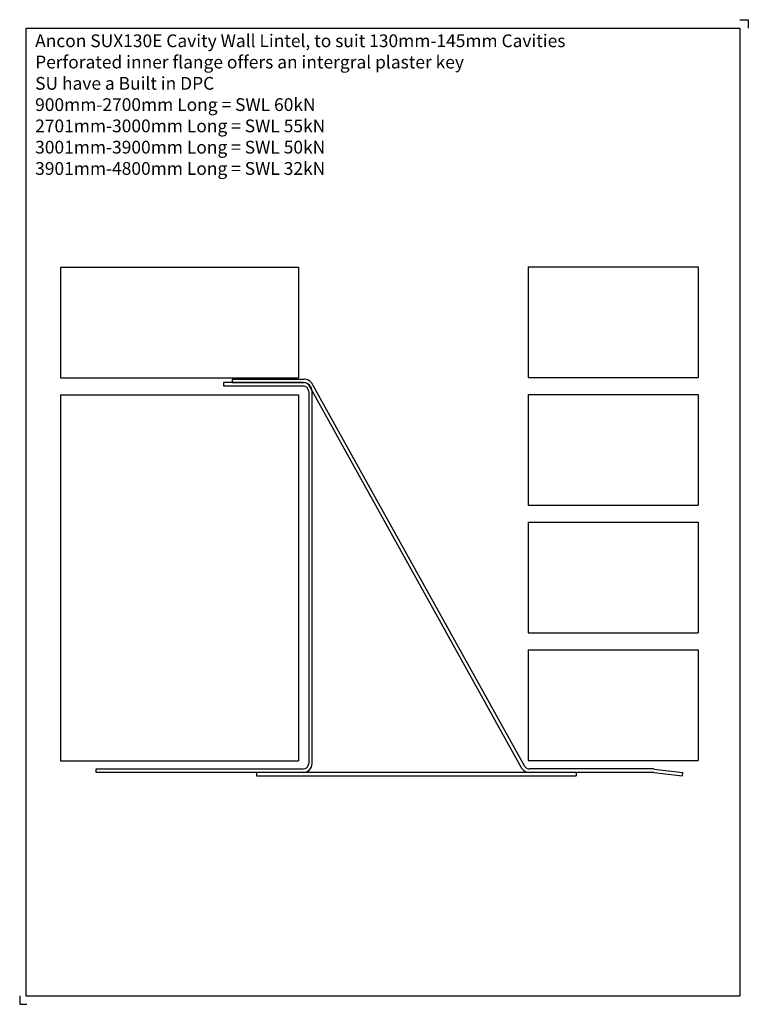
# Model space of a CAD drawing. Units: millimetres. Extents: x -399 to 29, y -143 to 435.
import ezdxf

# ---------------------------------------------------------------- set-up
doc = ezdxf.new("R2010")
doc.units = ezdxf.units.MM
doc.header["$MEASUREMENT"] = 0
for name, color, linetype in [('ANCON', 4, 'Continuous'), ('ANCON-MASONRY', 1, 'Continuous'), ('ANCON-PRODUCTS', 4, 'Continuous'), ('ANCON-TEXT', 6, 'Continuous')]:
    doc.layers.add(name, color=color, linetype=linetype)
doc.styles.add('Ancon', font='arial.ttf', dxfattribs={"height": 12.5})

msp = doc.modelspace()

# ---------------------------------------------------------------- linework, layer by layer
for p, q in [((-395.24, 430.19), (-395.24, -138.24)), ((-395.24, 430.19), (24.43, 430.19)), ((24.43, 430.19), (24.43, -138.24)), ((-395.24, -138.24), (24.43, -138.24))]:
    msp.add_line(p, q)
at = {"layer": 'ANCON'}
for p, q in [((-259.79, -6.99), (-259.79, -8.99)), ((-71.79, -6.99), (-259.79, -6.99)), ((-259.79, -8.99), (-71.79, -8.99)), ((-71.79, -6.99), (-71.79, -8.99))]:
    msp.add_line(p, q, dxfattribs=at)
at = {"layer": 'ANCON-MASONRY'}
for p, q in [((-375, 289.89), (-375, 224.89)), ((-375, 289.89), (-235, 289.89)), ((-235, 289.89), (-235, 224.89)), ((-100, 290), (-100, 225)), ((-100, 290), (0, 290)), ((0, 290), (0, 225)), ((-375, 224.89), (-235, 224.89)), ((-100, 225), (0, 225)), ((-375, 214.89), (-375, -0.11)), ((-375, 214.89), (-235, 214.89)), ((-235, 214.89), (-235, -0.11)), ((-100, 215), (-100, 150)), ((-100, 215), (0, 215)), ((0, 215), (0, 150)), ((-100, 150), (0, 150)), ((-100, 140), (-100, 75)), ((-100, 140), (0, 140)), ((0, 140), (0, 75)), ((-100, 75), (0, 75)), ((-100, 65), (-100, 0)), ((-100, 65), (0, 65)), ((0, 65), (0, 0)), ((-100, 0), (0, 0)), ((-375, -0.11), (-235, -0.11))]:
    msp.add_line(p, q, dxfattribs=at)
at = {"layer": 'ANCON-PRODUCTS'}
for p, q in [((-232.3, 222.01), (-279, 222.01)), ((-279, 222.01), (-279, 220.01)), ((-279, 220.01), (-232.3, 220.01)), ((-274, 224.01), (-274, 222.01)), ((-274, 224.01), (-231.59, 224.01)), ((-274, 222.01), (-231.59, 222.01)), ((-103.63, -4.73), (-228.89, 220.6)), ((-101.99, -3.58), (-227.25, 221.75)), ((-229, 216.71), (-229, -1.69)), ((-227, -1.69), (-227, 216.71)), ((-354, -6.99), (-354, -4.99)), ((-354, -4.99), (-232.3, -4.99)), ((-26.61, -4.99), (-99.28, -4.99)), ((-25.99, -5.03), (-9.07, -7.02)), ((-232.3, -6.99), (-354, -6.99)), ((-26.5, -6.99), (-99.28, -6.99)), ((-26.11, -7.01), (-9.3, -8.99)), ((-9.3, -8.99), (-9.07, -7.02))]:
    msp.add_line(p, q, dxfattribs=at)
for centre, radius, start, end in [((-232.3, 216.71), 5.3, 0, 90), ((-232.3, 216.71), 3.3, 0, 90), ((-231.59, 218.71), 5.3, 35, 90), ((-231.59, 218.71), 3.3, 35, 90), ((-232.3, -1.69), 3.3, 270, 0), ((-232.3, -1.69), 5.3, 270, 0), ((-99.28, -1.69), 5.3, 215, 270), ((-99.28, -1.69), 3.3, 215, 270), ((-26.61, -10.29), 5.3, 83.29016, 90), ((-26.5, -10.29), 3.3, 83.29016, 90)]:
    msp.add_arc(centre, radius, start, end, dxfattribs=at)
at = {"layer": 'Defpoints'}
for p, q in [((24.43, 435.19), (29.43, 435.19)), ((29.43, 435.19), (29.43, 430.19)), ((-398.91, -138.24), (-398.91, -143.24)), ((-398.91, -143.24), (-394.74, -143.24))]:
    msp.add_line(p, q, dxfattribs=at)

# ---------------------------------------------------------------- texts
at = {"layer": 'ANCON-TEXT', "insert": (-389.82, 426.56), "char_height": 7.5, "width": 448.5664, "attachment_point": 1, "style": 'Ancon'}
msp.add_mtext('Ancon SUX130E Cavity Wall Lintel, to suit 130mm-145mm Cavities\\P\\pxql;Perforated inner flange offers an intergral plaster key\\PSU have a Built in DPC\\P900mm-2700mm Long = SWL 60kN\\P2701mm-3000mm Long = SWL 55kN\\P3001mm-3900mm Long = SWL 50kN\\P3901mm-4800mm Long = SWL 32kN', dxfattribs=at)

doc.saveas('drawing.dxf')
